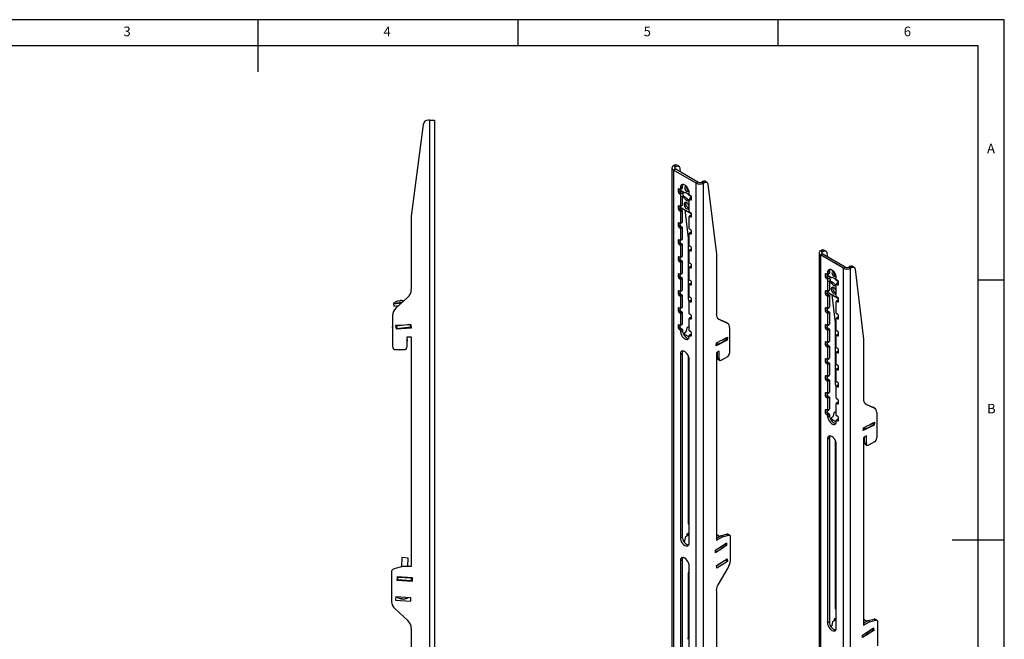
# Model space of a CAD drawing. Extents: x 5 to 292, y 5 to 205.
# Drawn here: x 103 to 292, y 86 to 205 of the extents above; entities that cross this region are included whole.
import ezdxf

# ---------------------------------------------------------------- set-up
doc = ezdxf.new("R2010")
doc.units = 0
doc.layers.get('0').update_dxf_attribs({"linetype": 'CONTINUOUS'})
doc.styles.add('SLDTEXTSTYLE0', font='TXT', dxfattribs={"width": 0.75})

msp = doc.modelspace()

# ---------------------------------------------------------------- linework, layer by layer
at = {"color": 7, "linetype": 'CONTINUOUS'}
for p, q in [((292, 205), (5, 205)), ((148.5, 205), (148.5, 195)), ((198.5, 205), (198.5, 200)), ((248.5, 200), (248.5, 205)), ((292, 77.25), (292, 205)), ((287, 200), (10, 200)), ((287, 60.25), (287, 200)), ((181.52, 185.72), (181.28, 185.72)), ((181.52, 185.72), (181.52, 57.72)), ((181.52, 185.72), (182.5, 185.72)), ((182.5, 185.72), (182.5, 57.72)), ((180.29, 184.85), (178, 167.22)), ((228.1, 176.51), (228.1, 72)), ((228.39, 176.91), (228.56, 177.01)), ((228.74, 176.71), (228.39, 176.91)), ((228.39, 176.11), (228.74, 176.32)), ((228.39, 176.11), (228.39, 71.6)), ((232.77, 173.58), (228.39, 176.11)), ((228.56, 177.01), (228.91, 176.81)), ((228.74, 176.71), (228.91, 176.81)), ((233.12, 173.79), (228.74, 176.32)), ((229.41, 176.86), (229.06, 177.06)), ((229.61, 176.5), (229.7, 175.76)), ((229.31, 172.4), (229.31, 171.91)), ((229.66, 172.36), (229.45, 172.48)), ((229.66, 172.36), (229.66, 172.11)), ((229.71, 172.35), (230.06, 172.56)), ((229.73, 172.73), (230.08, 172.93)), ((229.73, 172.73), (229.73, 172.4)), ((229.73, 172.4), (230.08, 172.6)), ((230.08, 172.93), (230.08, 172.6)), ((232.77, 173.58), (233.12, 173.79)), ((232.77, 69.07), (232.77, 173.58)), ((233.8, 173.79), (233.97, 173.89)), ((233.8, 173.79), (234.16, 173.58)), ((234.33, 173.68), (233.97, 173.89)), ((234.16, 173.58), (234.33, 173.68)), ((234.16, 69.07), (234.16, 173.58)), ((234.83, 173.73), (234.47, 173.94)), ((235.03, 173.38), (236.65, 159.91)), ((229.31, 171.91), (229.66, 172.11)), ((229.45, 171.66), (229.66, 171.54)), ((229.66, 172.15), (229.66, 172.11)), ((229.67, 172.03), (229.84, 172.13)), ((229.97, 172.05), (229.68, 171.97)), ((229.7, 171.94), (229.8, 171.6)), ((230.53, 171.73), (229.73, 172.19)), ((229.73, 171.42), (229.73, 169.13)), ((229.8, 171.6), (230.19, 171.64)), ((229.8, 171.6), (229.8, 171.55)), ((229.86, 171.05), (230.19, 171.09)), ((230.08, 171.08), (230.08, 169.34)), ((230.08, 170.94), (230.53, 170.68)), ((230.09, 171.98), (230.19, 171.64)), ((230.16, 171.94), (230.25, 171.17)), ((230.19, 171.64), (230.19, 171.09)), ((230.19, 171.2), (230.81, 170.85)), ((230.53, 170.68), (230.81, 170.85)), ((231.85, 170.96), (231.34, 171.26)), ((231.43, 171.42), (231.43, 171.75)), ((231.43, 168.15), (231.43, 170.44)), ((231.55, 170.54), (231.45, 170.49)), ((231.71, 171.17), (231.5, 171.3)), ((231.5, 170.48), (231.71, 170.36)), ((231.55, 170.59), (231.62, 170.82)), ((231.55, 170.59), (231.85, 170.56)), ((231.55, 170.54), (231.55, 170.59)), ((231.62, 170.82), (231.85, 170.8)), ((231.85, 170.44), (231.85, 170.93)), ((229.31, 169.13), (229.31, 168.64)), ((229.31, 168.64), (229.66, 168.85)), ((229.66, 169.09), (229.45, 169.21)), ((229.45, 168.4), (229.8, 168.6)), ((229.66, 169.09), (229.66, 168.85)), ((229.66, 169.01), (231.83, 167.76)), ((229.66, 168.28), (230.01, 168.48)), ((229.71, 169.09), (230.06, 169.29)), ((229.73, 169.13), (230.08, 169.34)), ((229.8, 168.6), (230.01, 168.48)), ((230.58, 168.48), (231.23, 163.04)), ((231.34, 170.21), (231.43, 170.26)), ((231.34, 170.21), (231.43, 170.16)), ((178, 167.22), (178, 153.12)), ((229.45, 168.4), (229.66, 168.28)), ((229.73, 168.15), (230.08, 168.36)), ((229.73, 168.15), (229.73, 165.87)), ((230.08, 168.36), (230.08, 166.07)), ((231.43, 164.89), (231.43, 167.17)), ((231.8, 167.42), (231.45, 167.22)), ((231.71, 167.91), (231.5, 168.03)), ((231.5, 167.21), (231.85, 167.42)), ((231.5, 167.21), (231.71, 167.09)), ((231.85, 167.17), (231.85, 167.66)), ((229.31, 165.87), (229.31, 165.38)), ((229.31, 165.38), (229.66, 165.58)), ((229.66, 165.83), (229.45, 165.95)), ((229.45, 165.13), (229.8, 165.34)), ((229.45, 165.13), (229.66, 165.01)), ((229.66, 165.83), (229.66, 165.58)), ((229.66, 165.01), (230.01, 165.21)), ((229.71, 165.82), (230.06, 166.03)), ((229.73, 165.87), (230.08, 166.07)), ((229.73, 164.89), (230.08, 165.09)), ((229.73, 164.89), (229.73, 162.6)), ((229.8, 165.34), (230.01, 165.21)), ((230.08, 165.09), (230.08, 162.81)), ((231.71, 164.64), (231.5, 164.76)), ((229.73, 162.6), (230.08, 162.81)), ((231.23, 163.04), (231.23, 151.53)), ((231.43, 161.62), (231.43, 163.91)), ((231.8, 164.16), (231.45, 163.95)), ((231.5, 163.95), (231.85, 164.15)), ((231.5, 163.95), (231.71, 163.83)), ((231.85, 163.91), (231.85, 164.4)), ((229.31, 162.6), (229.31, 162.11)), ((229.31, 162.11), (229.66, 162.32)), ((229.66, 162.56), (229.45, 162.68)), ((229.45, 161.87), (229.8, 162.07)), ((229.45, 161.87), (229.66, 161.74)), ((229.66, 162.56), (229.66, 162.32)), ((229.66, 161.74), (230.01, 161.95)), ((229.71, 162.56), (230.06, 162.76)), ((229.73, 161.62), (230.08, 161.83)), ((229.73, 161.62), (229.73, 159.33)), ((229.8, 162.07), (230.01, 161.95)), ((230.08, 161.83), (230.08, 159.54)), ((231.8, 160.89), (231.45, 160.69)), ((231.71, 161.38), (231.5, 161.5)), ((231.5, 160.68), (231.85, 160.89)), ((231.85, 160.64), (231.85, 161.13)), ((229.31, 159.33), (229.31, 158.84)), ((229.31, 158.84), (229.66, 159.05)), ((229.66, 159.29), (229.45, 159.42)), ((229.66, 159.29), (229.66, 159.05)), ((229.71, 159.29), (230.06, 159.49)), ((229.73, 159.33), (230.08, 159.54)), ((231.43, 158.36), (231.43, 160.64)), ((231.5, 160.68), (231.71, 160.56)), ((236.65, 159.91), (236.65, 148.4)), ((256.38, 160.19), (256.38, 55.67)), ((256.67, 160.59), (256.84, 160.69)), ((257.02, 160.38), (256.67, 160.59)), ((256.67, 159.79), (257.02, 159.99)), ((256.67, 159.79), (256.67, 55.27)), ((261.06, 157.26), (256.67, 159.79)), ((256.84, 160.69), (257.2, 160.48)), ((257.02, 160.38), (257.2, 160.48)), ((261.41, 157.46), (257.02, 159.99)), ((257.7, 160.53), (257.34, 160.73)), ((257.9, 160.17), (257.99, 159.44)), ((229.45, 158.6), (229.8, 158.8)), ((229.45, 158.6), (229.66, 158.48)), ((229.66, 158.48), (230.01, 158.68)), ((229.73, 158.35), (230.08, 158.56)), ((229.73, 158.35), (229.73, 156.07)), ((229.8, 158.8), (230.01, 158.68)), ((230.08, 158.56), (230.08, 156.27)), ((231.43, 155.09), (231.43, 157.38)), ((231.8, 157.63), (231.45, 157.42)), ((231.71, 158.11), (231.5, 158.23)), ((231.5, 157.42), (231.85, 157.62)), ((231.5, 157.42), (231.71, 157.29)), ((231.85, 157.38), (231.85, 157.87)), ((261.06, 157.26), (261.41, 157.46)), ((261.06, 52.74), (261.06, 157.26)), ((262.09, 157.46), (262.26, 157.56)), ((262.09, 157.46), (262.44, 157.26)), ((262.61, 157.35), (262.26, 157.56)), ((262.44, 157.26), (262.61, 157.35)), ((262.44, 52.74), (262.44, 157.26)), ((263.11, 157.4), (262.76, 157.61)), ((229.31, 156.07), (229.31, 155.58)), ((229.31, 155.58), (229.66, 155.78)), ((229.66, 156.03), (229.45, 156.15)), ((229.45, 155.33), (229.8, 155.54)), ((229.45, 155.33), (229.66, 155.21)), ((229.66, 156.03), (229.66, 155.78)), ((229.66, 155.21), (230.01, 155.42)), ((229.71, 156.02), (230.06, 156.23)), ((229.73, 156.07), (230.08, 156.27)), ((229.73, 155.09), (230.08, 155.29)), ((229.8, 155.54), (230.01, 155.42)), ((230.08, 155.29), (230.08, 153.01)), ((257.59, 156.07), (257.59, 155.58)), ((257.59, 155.58), (257.94, 155.79)), ((257.94, 156.03), (257.73, 156.15)), ((257.73, 155.34), (257.94, 155.21)), ((257.94, 156.03), (257.94, 155.79)), ((257.94, 155.82), (257.94, 155.79)), ((257.95, 155.7), (258.12, 155.8)), ((258.25, 155.72), (257.97, 155.64)), ((257.98, 155.61), (258.08, 155.27)), ((257.99, 156.03), (258.35, 156.23)), ((258.01, 156.4), (258.37, 156.6)), ((258.01, 156.4), (258.01, 156.07)), ((258.01, 156.07), (258.37, 156.28)), ((258.81, 155.4), (258.01, 155.86)), ((258.08, 155.27), (258.48, 155.31)), ((258.08, 155.27), (258.08, 155.22)), ((258.37, 156.6), (258.37, 156.28)), ((258.37, 155.65), (258.48, 155.31)), ((258.44, 155.61), (258.54, 154.84)), ((258.48, 155.31), (258.48, 154.76)), ((259.71, 155.09), (259.71, 155.42)), ((263.31, 157.05), (264.93, 143.58)), ((229.73, 155.09), (229.73, 152.8)), ((231.43, 151.82), (231.43, 154.11)), ((231.8, 154.36), (231.45, 154.15)), ((231.71, 154.84), (231.5, 154.97)), ((231.5, 154.15), (231.85, 154.35)), ((231.5, 154.15), (231.71, 154.03)), ((231.85, 154.11), (231.85, 154.6)), ((258.01, 155.09), (258.01, 152.81)), ((258.14, 154.73), (258.48, 154.76)), ((258.37, 154.75), (258.37, 153.01)), ((258.37, 154.61), (258.81, 154.35)), ((258.48, 154.87), (259.09, 154.52)), ((258.81, 154.35), (259.09, 154.52)), ((260.13, 154.64), (259.62, 154.93)), ((259.62, 153.89), (259.71, 153.94)), ((259.62, 153.89), (259.71, 153.83)), ((259.71, 151.83), (259.71, 154.11)), ((259.83, 154.21), (259.73, 154.16)), ((259.99, 154.85), (259.78, 154.97)), ((259.78, 154.15), (259.99, 154.03)), ((259.83, 154.27), (259.9, 154.49)), ((259.83, 154.21), (259.83, 154.27)), ((259.83, 154.27), (260.14, 154.23)), ((259.9, 154.49), (260.14, 154.47)), ((260.14, 154.11), (260.14, 154.6)), ((287, 155), (292, 155)), ((177.35, 151.64), (175.04, 149.53)), ((229.31, 152.8), (229.31, 152.31)), ((229.31, 152.31), (229.66, 152.52)), ((229.66, 152.76), (229.45, 152.88)), ((229.45, 152.07), (229.8, 152.27)), ((229.45, 152.07), (229.66, 151.95)), ((229.66, 152.76), (229.66, 152.52)), ((229.66, 151.95), (230.01, 152.15)), ((229.71, 152.76), (230.06, 152.96)), ((229.73, 152.8), (230.08, 153.01)), ((229.73, 151.82), (230.08, 152.03)), ((229.73, 151.82), (229.73, 149.54)), ((229.8, 152.27), (230.01, 152.15)), ((230.08, 152.03), (230.08, 149.74)), ((231.71, 151.58), (231.5, 151.7)), ((257.59, 152.81), (257.59, 152.32)), ((257.59, 152.32), (257.94, 152.52)), ((257.94, 152.76), (257.73, 152.89)), ((257.73, 152.07), (258.09, 152.27)), ((257.73, 152.07), (257.94, 151.95)), ((257.94, 152.76), (257.94, 152.52)), ((257.94, 152.68), (260.12, 151.43)), ((257.94, 151.95), (258.3, 152.15)), ((257.99, 152.76), (258.35, 152.96)), ((258.01, 152.81), (258.37, 153.01)), ((258.01, 151.83), (258.37, 152.03)), ((258.01, 151.83), (258.01, 149.54)), ((258.09, 152.27), (258.3, 152.15)), ((258.37, 152.03), (258.37, 149.74)), ((258.86, 152.15), (259.51, 146.71)), ((259.99, 151.58), (259.78, 151.7)), ((174.61, 150.38), (174.66, 149.93)), ((174.66, 149.93), (175.61, 150.05)), ((175.26, 150.01), (175.29, 149.76)), ((175.64, 150.88), (175.62, 150.97)), ((175.63, 150.97), (175.65, 150.88)), ((175.86, 151), (175.86, 151)), ((229.31, 149.54), (229.31, 149.05)), ((229.66, 149.5), (229.45, 149.62)), ((229.71, 149.49), (230.06, 149.69)), ((229.73, 149.54), (230.08, 149.74)), ((231.43, 148.56), (231.43, 150.84)), ((231.8, 151.09), (231.45, 150.89)), ((231.5, 150.88), (231.85, 151.09)), ((231.5, 150.88), (231.71, 150.76)), ((231.85, 150.84), (231.85, 151.33)), ((257.59, 149.54), (257.59, 149.05)), ((257.94, 149.5), (257.73, 149.62)), ((257.99, 149.49), (258.35, 149.7)), ((258.01, 149.54), (258.37, 149.74)), ((259.71, 148.56), (259.71, 150.85)), ((260.09, 151.1), (259.73, 150.89)), ((259.78, 150.89), (260.14, 151.09)), ((259.78, 150.89), (259.99, 150.76)), ((260.14, 150.85), (260.14, 151.34)), ((174.4, 148.19), (174.4, 142.19)), ((229.31, 149.05), (229.66, 149.25)), ((229.45, 148.8), (229.8, 149.01)), ((229.45, 148.8), (229.66, 148.68)), ((229.66, 149.5), (229.66, 149.25)), ((229.66, 148.68), (230.01, 148.88)), ((229.73, 148.56), (230.08, 148.76)), ((229.73, 148.56), (229.73, 146.27)), ((229.8, 149.01), (230.01, 148.88)), ((230.08, 148.76), (230.08, 146.47)), ((231.8, 147.83), (231.45, 147.62)), ((231.71, 148.31), (231.5, 148.43)), ((231.5, 147.62), (231.85, 147.82)), ((231.85, 147.58), (231.85, 148.07)), ((257.59, 149.05), (257.94, 149.25)), ((257.73, 148.8), (258.09, 149.01)), ((257.73, 148.8), (257.94, 148.68)), ((257.94, 149.5), (257.94, 149.25)), ((257.94, 148.68), (258.3, 148.89)), ((258.01, 148.56), (258.37, 148.76)), ((258.01, 148.56), (258.01, 146.27)), ((258.09, 149.01), (258.3, 148.89)), ((258.37, 148.76), (258.37, 146.48)), ((260.09, 147.83), (259.73, 147.63)), ((259.99, 148.31), (259.78, 148.44)), ((259.78, 147.62), (260.14, 147.82)), ((260.14, 147.58), (260.14, 148.07)), ((174.31, 146.04), (174.4, 146.05)), ((174.31, 146.04), (174.37, 145.54)), ((176.26, 146.28), (175, 146.2)), ((175, 146.2), (175.08, 145.56)), ((175.01, 146.12), (175.11, 146.13)), ((175.08, 145.56), (178.07, 145.75)), ((175.11, 146.13), (175.19, 146.14)), ((175.11, 146.13), (175.17, 145.64)), ((175.19, 146.14), (177.25, 146.4)), ((175.19, 146.14), (175.25, 145.65)), ((175.24, 146.21), (175.25, 146.15)), ((175.25, 145.65), (177.87, 145.97)), ((175.87, 145.62), (176.91, 145.75)), ((176.89, 145.85), (176.91, 145.75)), ((176.91, 145.75), (177.42, 145.81)), ((177.14, 145.69), (177.14, 145.78)), ((178, 146.38), (177.25, 146.34)), ((177.41, 145.91), (177.42, 145.81)), ((177.87, 145.97), (177.95, 145.98)), ((177.9, 146.38), (177.95, 145.98)), ((177.95, 145.98), (178.04, 145.99)), ((178.07, 145.75), (178, 146.38)), ((229.31, 146.27), (229.31, 145.78)), ((229.31, 145.78), (229.66, 145.98)), ((229.66, 146.23), (229.45, 146.35)), ((229.66, 146.23), (229.66, 145.98)), ((229.71, 146.22), (230.06, 146.43)), ((229.73, 146.27), (230.08, 146.47)), ((230.96, 145.78), (230.82, 145.12)), ((231.43, 145.98), (230.96, 145.78)), ((231.22, 145.89), (231.24, 146.03)), ((231.24, 146.03), (231.3, 146.06)), ((231.31, 146.15), (231.43, 146.08)), ((231.43, 145.29), (231.43, 147.58)), ((231.5, 147.62), (231.71, 147.5)), ((236.94, 147.58), (238.38, 146.88)), ((237.11, 147.46), (238.74, 146.68)), ((238.74, 146.68), (238.38, 146.88)), ((238.38, 146.88), (238.43, 146.86)), ((238.78, 146.66), (238.43, 146.86)), ((239.19, 145.84), (239.19, 140.94)), ((257.59, 146.27), (257.59, 145.78)), ((257.59, 145.78), (257.94, 145.99)), ((257.94, 146.23), (257.73, 146.35)), ((257.73, 145.54), (258.09, 145.74)), ((257.94, 146.23), (257.94, 145.99)), ((257.99, 146.23), (258.35, 146.43)), ((258.01, 146.27), (258.37, 146.48)), ((258.09, 145.74), (258.3, 145.62)), ((259.51, 146.71), (259.51, 135.2)), ((259.71, 145.29), (259.71, 147.58)), ((259.78, 147.62), (259.99, 147.5)), ((174.37, 145.54), (174.4, 145.54)), ((175.07, 145.63), (175.17, 145.64)), ((175.17, 145.64), (175.25, 145.65)), ((175.35, 145.66), (175.36, 145.58)), ((175.66, 145.6), (175.87, 145.62)), ((175.86, 145.72), (175.87, 145.62)), ((177.2, 144.05), (178, 144.05)), ((177.2, 142.19), (177.2, 144.05)), ((177.3, 143.21), (177.2, 143.99)), ((178, 144.05), (178, 99.92)), ((229.47, 145.52), (229.83, 145.72)), ((229.47, 145.52), (229.69, 145.4)), ((229.69, 145.4), (230.04, 145.6)), ((229.76, 145.27), (230.11, 145.48)), ((229.76, 145.27), (229.76, 144.95)), ((229.76, 144.95), (230.11, 145.15)), ((229.83, 145.72), (230.04, 145.6)), ((230.11, 145.48), (230.11, 145.15)), ((230.44, 144.69), (230.41, 144.39)), ((230.82, 145.12), (230.5, 144.78)), ((230.56, 144.52), (231.43, 144.02)), ((231.43, 143.98), (231.43, 144.31)), ((231.8, 144.56), (231.45, 144.36)), ((231.71, 145.05), (231.5, 145.17)), ((231.5, 144.35), (231.85, 144.56)), ((231.5, 144.35), (231.71, 144.23)), ((231.85, 144.31), (231.85, 144.8)), ((237.88, 143.52), (238.77, 143.97)), ((238.55, 143.48), (238.59, 143.88)), ((238.77, 143.97), (238.71, 143.42)), ((257.73, 145.54), (257.94, 145.42)), ((257.94, 145.42), (258.3, 145.62)), ((258.01, 145.29), (258.37, 145.5)), ((258.01, 145.29), (258.01, 143.01)), ((258.37, 145.5), (258.37, 143.21)), ((259.71, 142.03), (259.71, 144.31)), ((260.09, 144.56), (259.73, 144.36)), ((259.99, 145.05), (259.78, 145.17)), ((259.78, 144.35), (260.14, 144.56)), ((259.78, 144.35), (259.99, 144.23)), ((260.14, 144.31), (260.14, 144.8)), ((177.2, 143.19), (177.3, 143.21)), ((177.3, 143.21), (177.3, 143.21)), ((238.71, 143.42), (236.6, 142.35)), ((236.6, 142.35), (236.65, 142.9)), ((236.65, 142.9), (237.18, 143.17)), ((238.71, 143.42), (238.55, 143.51)), ((257.59, 143.01), (257.59, 142.52)), ((257.59, 142.52), (257.94, 142.72)), ((257.94, 142.97), (257.73, 143.09)), ((257.73, 142.27), (258.09, 142.48)), ((257.73, 142.27), (257.94, 142.15)), ((257.94, 142.97), (257.94, 142.72)), ((257.94, 142.15), (258.3, 142.35)), ((257.99, 142.96), (258.35, 143.16)), ((258.01, 143.01), (258.37, 143.21)), ((258.01, 142.03), (258.37, 142.23)), ((258.01, 142.03), (258.01, 139.74)), ((258.09, 142.48), (258.3, 142.35)), ((258.37, 142.23), (258.37, 139.94)), ((264.93, 143.58), (264.93, 132.07)), ((175, 141.59), (176.6, 141.59)), ((229.73, 140.73), (230.08, 140.93)), ((229.73, 140.73), (229.73, 105.43)), ((230.08, 140.93), (230.08, 105.64)), ((231.23, 140.49), (231.23, 108.09)), ((237.21, 141.32), (236.65, 140.99)), ((236.65, 140.99), (236.65, 104.96)), ((236.86, 140), (236.86, 141.11)), ((237.21, 139.8), (237.21, 141.32)), ((238.77, 140.21), (237.64, 139.55)), ((259.71, 138.76), (259.71, 141.05)), ((260.09, 141.3), (259.73, 141.09)), ((259.99, 141.78), (259.78, 141.9)), ((259.78, 141.09), (260.14, 141.29)), ((259.78, 141.09), (259.99, 140.97)), ((260.14, 141.05), (260.14, 141.54)), ((231.43, 104.45), (231.43, 139.75)), ((237.21, 139.8), (236.86, 140)), ((236.98, 139.73), (237.34, 139.52)), ((257.59, 139.74), (257.59, 139.25)), ((257.59, 139.25), (257.94, 139.45)), ((257.94, 139.7), (257.73, 139.82)), ((257.73, 139.01), (258.09, 139.21)), ((257.73, 139.01), (257.94, 138.88)), ((257.94, 139.7), (257.94, 139.45)), ((257.94, 138.88), (258.3, 139.09)), ((257.99, 139.69), (258.35, 139.9)), ((258.01, 139.74), (258.37, 139.94)), ((258.01, 138.76), (258.37, 138.96)), ((258.01, 138.76), (258.01, 136.47)), ((258.09, 139.21), (258.3, 139.09)), ((258.37, 138.96), (258.37, 136.68)), ((259.99, 138.52), (259.78, 138.64)), ((260.14, 137.78), (260.14, 138.27)), ((257.59, 136.47), (257.59, 135.98)), ((257.94, 136.43), (257.73, 136.56)), ((257.94, 136.43), (257.94, 136.19)), ((257.99, 136.43), (258.35, 136.63)), ((258.01, 136.47), (258.37, 136.68)), ((259.71, 135.49), (259.71, 137.78)), ((260.09, 138.03), (259.73, 137.83)), ((259.78, 137.82), (260.14, 138.03)), ((259.78, 137.82), (259.99, 137.7)), ((257.59, 135.98), (257.94, 136.19)), ((257.73, 135.74), (258.09, 135.94)), ((257.73, 135.74), (257.94, 135.62)), ((257.94, 135.62), (258.3, 135.82)), ((258.01, 135.49), (258.37, 135.7)), ((258.01, 135.49), (258.01, 133.21)), ((258.09, 135.94), (258.3, 135.82)), ((258.37, 135.7), (258.37, 133.41)), ((259.71, 132.23), (259.71, 134.51)), ((260.09, 134.76), (259.73, 134.56)), ((259.99, 135.25), (259.78, 135.37)), ((259.78, 134.56), (260.14, 134.76)), ((259.78, 134.56), (259.99, 134.43)), ((260.14, 134.51), (260.14, 135)), ((257.59, 133.21), (257.59, 132.72)), ((257.59, 132.72), (257.94, 132.92)), ((257.94, 133.17), (257.73, 133.29)), ((257.73, 132.47), (258.09, 132.68)), ((257.94, 133.17), (257.94, 132.92)), ((257.94, 132.35), (258.3, 132.55)), ((257.99, 133.16), (258.35, 133.37)), ((258.01, 133.21), (258.37, 133.41)), ((258.09, 132.68), (258.3, 132.55)), ((257.73, 132.47), (257.94, 132.35)), ((258.01, 132.23), (258.37, 132.43)), ((258.01, 132.23), (258.01, 129.94)), ((258.37, 132.43), (258.37, 130.15)), ((259.71, 128.96), (259.71, 131.25)), ((260.09, 131.5), (259.73, 131.29)), ((259.99, 131.98), (259.78, 132.11)), ((259.78, 131.29), (260.14, 131.49)), ((259.78, 131.29), (259.99, 131.17)), ((260.14, 131.25), (260.14, 131.74)), ((265.22, 131.25), (266.67, 130.56)), ((265.39, 131.13), (267.02, 130.35)), ((257.59, 129.94), (257.59, 129.45)), ((257.59, 129.45), (257.94, 129.66)), ((257.94, 129.9), (257.73, 130.02)), ((257.76, 129.19), (258.11, 129.4)), ((257.76, 129.19), (257.97, 129.07)), ((257.94, 129.9), (257.94, 129.66)), ((257.97, 129.07), (258.32, 129.27)), ((257.99, 129.9), (258.35, 130.1)), ((258.01, 129.94), (258.37, 130.15)), ((258.04, 128.95), (258.4, 129.15)), ((258.04, 128.95), (258.04, 128.62)), ((258.04, 128.62), (258.4, 128.82)), ((258.11, 129.4), (258.32, 129.27)), ((258.4, 129.15), (258.4, 128.82)), ((259.1, 128.79), (258.78, 128.45)), ((259.25, 129.45), (259.1, 128.79)), ((259.71, 129.66), (259.25, 129.45)), ((259.51, 129.57), (259.52, 129.7)), ((259.52, 129.7), (259.59, 129.73)), ((259.6, 129.82), (259.71, 129.75)), ((259.99, 128.72), (259.78, 128.84)), ((267.02, 130.35), (266.67, 130.56)), ((266.67, 130.56), (266.71, 130.53)), ((267.06, 130.33), (266.71, 130.53)), ((267.48, 129.51), (267.48, 124.61)), ((258.73, 128.36), (258.7, 128.06)), ((258.85, 128.2), (259.71, 127.7)), ((259.71, 127.66), (259.71, 127.98)), ((260.09, 128.23), (259.73, 128.03)), ((259.78, 128.02), (260.14, 128.23)), ((259.78, 128.02), (259.99, 127.9)), ((260.14, 127.98), (260.14, 128.47)), ((267, 127.09), (264.88, 126.02)), ((264.94, 126.57), (265.46, 126.84)), ((266.17, 127.2), (267.05, 127.65)), ((266.84, 127.15), (266.88, 127.56)), ((267, 127.09), (266.84, 127.19)), ((267.05, 127.65), (267, 127.09)), ((264.88, 126.02), (264.94, 126.57)), ((265.5, 124.99), (264.93, 124.66)), ((265.5, 123.47), (265.5, 124.99)), ((258.01, 124.4), (258.37, 124.6)), ((258.01, 124.4), (258.01, 89.1)), ((258.37, 124.6), (258.37, 89.31)), ((259.51, 124.16), (259.51, 91.76)), ((259.71, 88.12), (259.71, 123.42)), ((264.93, 124.66), (264.93, 88.63)), ((265.14, 123.67), (265.14, 124.78)), ((265.5, 123.47), (265.14, 123.67)), ((265.27, 123.4), (265.62, 123.19)), ((267.05, 123.88), (265.92, 123.22)), ((231.23, 108.5), (231.43, 108.61)), ((231.23, 108.09), (231.43, 108.2)), ((230.77, 105.69), (231.33, 106.05)), ((231.05, 106.19), (231.43, 106.43)), ((231.06, 105.88), (231.05, 106.19)), ((231.33, 106.05), (231.07, 106.2)), ((236.65, 106.1), (237.28, 105.73)), ((237.45, 105.83), (238.67, 106.14)), ((239.03, 105.93), (238.67, 106.14)), ((239.21, 105.91), (238.85, 106.12)), ((229.73, 105.43), (230.08, 105.64)), ((230.45, 104.62), (230.62, 104.87)), ((230.62, 104.87), (230.77, 105.69)), ((236.46, 103.06), (238.58, 104.43)), ((236.65, 105.37), (237.45, 105.83)), ((236.65, 104.96), (237.81, 105.63)), ((237.81, 105.63), (237.45, 105.83)), ((237.81, 105.63), (239.03, 105.93)), ((238.43, 103.97), (238.41, 104.32)), ((238.58, 104.43), (238.61, 103.93)), ((239.33, 105.64), (239.33, 100.99)), ((292, 105), (282, 105)), ((236.49, 102.55), (236.46, 103.06)), ((238.61, 103.93), (236.49, 102.55)), ((238.61, 103.93), (238.43, 104.03)), ((176.22, 101.61), (176.11, 99.85)), ((177.41, 101.53), (176.22, 101.61)), ((177.32, 99.92), (177.41, 101.53)), ((229.73, 101.02), (230.08, 101.23)), ((229.73, 101.02), (229.73, 73.43)), ((230.08, 101.23), (230.08, 73.64)), ((236.7, 100.07), (238.74, 101.4)), ((238.42, 101.1), (236.7, 99.98)), ((238.77, 100.89), (236.73, 99.56)), ((238.41, 101.18), (238.42, 101.1)), ((238.77, 100.89), (238.42, 101.1)), ((238.74, 101.4), (238.77, 100.89)), ((174.2, 98.85), (174.2, 93.16)), ((176.36, 99.92), (174.64, 99.43)), ((178, 99.92), (176.36, 99.92)), ((231.43, 72.46), (231.43, 100.04)), ((236.73, 99.56), (236.7, 100.07)), ((238.88, 99.65), (237.1, 96.72)), ((175.27, 97.91), (175.23, 97.27)), ((175.33, 97.33), (175.23, 97.34)), ((175.23, 97.27), (178.22, 97.08)), ((175.37, 97.83), (175.26, 97.84)), ((178.26, 97.72), (175.27, 97.91)), ((175.33, 97.33), (175.37, 97.83)), ((175.42, 97.33), (175.33, 97.33)), ((175.45, 97.82), (175.37, 97.83)), ((175.42, 97.33), (175.45, 97.82)), ((178.05, 97.16), (175.42, 97.33)), ((178.08, 97.66), (175.45, 97.82)), ((175.47, 97.32), (175.47, 97.25)), ((175.54, 97.82), (175.55, 97.89)), ((176.06, 97.79), (176.07, 97.86)), ((177.1, 97.72), (177.11, 97.79)), ((177.62, 97.69), (177.62, 97.76)), ((177.63, 97.12), (177.63, 97.19)), ((178.05, 97.16), (178.08, 97.66)), ((178.13, 97.16), (178.05, 97.16)), ((178.16, 97.66), (178.08, 97.66)), ((178.13, 97.16), (178.16, 97.66)), ((178.23, 97.15), (178.13, 97.16)), ((178.26, 97.65), (178.16, 97.66)), ((178.22, 97.08), (178.26, 97.72)), ((231.23, 98.39), (231.23, 86.18)), ((236.65, 95.26), (236.65, 83.05)), ((175.03, 94.07), (175, 93.43)), ((175, 93.43), (177.89, 93.26)), ((177.93, 93.9), (175.03, 94.07)), ((176.18, 93.68), (176.19, 93.74)), ((176.29, 93.69), (176.29, 93.67)), ((176.49, 93.66), (176.49, 93.67)), ((177.89, 93.26), (177.93, 93.9)), ((174.84, 91.83), (177.36, 89.51)), ((259.51, 92.17), (259.71, 92.28)), ((259.51, 91.76), (259.71, 91.87)), ((258.01, 89.1), (258.37, 89.31)), ((258.9, 88.54), (259.05, 89.36)), ((259.05, 89.36), (259.62, 89.73)), ((259.33, 89.86), (259.71, 90.1)), ((259.35, 89.55), (259.33, 89.86)), ((259.62, 89.73), (259.36, 89.88)), ((264.93, 89.77), (265.56, 89.41)), ((264.93, 89.04), (265.74, 89.51)), ((264.93, 88.63), (266.09, 89.3)), ((265.74, 89.51), (266.96, 89.81)), ((266.09, 89.3), (265.74, 89.51)), ((266.09, 89.3), (267.31, 89.6)), ((267.31, 89.6), (266.96, 89.81)), ((267.49, 89.58), (267.14, 89.79)), ((267.62, 89.31), (267.62, 84.66)), ((178, 88.04), (178, 73.09)), ((258.73, 88.29), (258.9, 88.54)), ((264.75, 86.73), (266.86, 88.1)), ((266.89, 87.6), (264.77, 86.23)), ((266.72, 87.64), (266.7, 88)), ((266.89, 87.6), (266.71, 87.7)), ((266.86, 88.1), (266.89, 87.6)), ((264.77, 86.23), (264.75, 86.73))]:
    msp.add_line(p, q, dxfattribs=at)
at = {"color": 8, "linetype": 'CONTINUOUS'}
for p, q in [((228.74, 176.32), (228.74, 176.71)), ((229.31, 172.4), (229.45, 172.48)), ((229.45, 171.66), (229.72, 171.82)), ((229.66, 172.15), (229.73, 172.19)), ((229.66, 172.07), (229.8, 172.15)), ((229.66, 171.54), (229.79, 171.61)), ((229.72, 171.95), (230.08, 171.99)), ((229.73, 171.42), (229.86, 171.49)), ((231.5, 170.48), (231.62, 170.55)), ((231.71, 170.36), (231.85, 170.44)), ((229.31, 169.13), (229.45, 169.21)), ((231.71, 167.09), (231.85, 167.17)), ((229.31, 165.87), (229.45, 165.95)), ((231.71, 163.83), (231.85, 163.91)), ((229.31, 162.6), (229.45, 162.68)), ((229.31, 159.33), (229.45, 159.42)), ((231.71, 160.56), (231.85, 160.64)), ((257.02, 159.99), (257.02, 160.38)), ((231.71, 157.29), (231.85, 157.38)), ((229.31, 156.07), (229.45, 156.15)), ((257.59, 156.07), (257.73, 156.15)), ((257.73, 155.34), (258.01, 155.49)), ((257.94, 155.82), (258.01, 155.86)), ((257.94, 155.21), (258.07, 155.29)), ((257.95, 155.74), (258.09, 155.82)), ((258, 155.62), (258.36, 155.66)), ((231.71, 154.03), (231.85, 154.11)), ((258.01, 155.09), (258.14, 155.17)), ((259.78, 154.15), (259.91, 154.23)), ((259.99, 154.03), (260.14, 154.11)), ((229.31, 152.8), (229.45, 152.88)), ((257.59, 152.81), (257.73, 152.89)), ((174.61, 150.38), (176.17, 150.57)), ((174.65, 150.5), (176.32, 150.71)), ((229.31, 149.54), (229.45, 149.62)), ((231.71, 150.76), (231.85, 150.84)), ((257.59, 149.54), (257.73, 149.62)), ((259.99, 150.76), (260.14, 150.85)), ((177.82, 146.37), (177.87, 145.97)), ((229.31, 146.27), (229.45, 146.35)), ((231.71, 147.5), (231.85, 147.58)), ((237.11, 147.46), (237.01, 147.52)), ((257.59, 146.27), (257.73, 146.35)), ((259.99, 147.5), (260.14, 147.58)), ((230.56, 144.52), (230.53, 144.23)), ((231.71, 144.23), (231.85, 144.31)), ((238.58, 143.88), (238.53, 143.46)), ((259.99, 144.23), (260.14, 144.31)), ((236.71, 142.93), (236.68, 142.65)), ((257.59, 143.01), (257.73, 143.09)), ((259.99, 140.97), (260.14, 141.05)), ((257.59, 139.74), (257.73, 139.82)), ((257.59, 136.47), (257.73, 136.56)), ((259.99, 137.7), (260.14, 137.78)), ((259.99, 134.43), (260.14, 134.51)), ((257.59, 133.21), (257.73, 133.29)), ((259.99, 131.17), (260.14, 131.25)), ((265.39, 131.13), (265.3, 131.19)), ((257.59, 129.94), (257.73, 130.02)), ((258.85, 128.2), (258.82, 127.9)), ((259.99, 127.9), (260.14, 127.98)), ((266.86, 127.55), (266.82, 127.13)), ((265, 126.6), (264.97, 126.32)), ((238.42, 103.93), (238.4, 104.31)), ((236.56, 102.73), (236.53, 103.11)), ((266.7, 87.6), (266.68, 87.98)), ((264.84, 86.4), (264.82, 86.78))]:
    msp.add_line(p, q, dxfattribs=at)
at = {"color": 7, "linetype": 'CONTINUOUS', "flags": 128}
for points in [[(228.91, 176.81), (229.04, 176.87), (229.16, 176.9), (229.27, 176.9), (229.38, 176.88), (229.47, 176.82), (229.53, 176.74), (229.58, 176.63), (229.61, 176.5)], [(231.43, 171.75), (231.4, 172.02), (231.31, 172.3), (231.18, 172.58), (231, 172.84), (230.8, 173.06), (230.58, 173.22), (230.36, 173.31), (230.15, 173.33), (229.98, 173.28), (229.84, 173.15), (229.76, 172.96), (229.73, 172.73)], [(230.18, 173.33), (230.11, 173.17), (230.08, 172.93)], [(231.12, 172.68), (231.07, 172.74), (230.93, 172.85), (230.8, 172.9), (230.68, 172.87), (230.61, 172.79), (230.58, 172.64), (230.61, 172.47), (230.68, 172.3), (230.8, 172.14), (230.93, 172.03), (231.07, 171.99), (231.18, 172.01), (231.26, 172.1), (231.29, 172.24), (231.29, 172.24)], [(231.29, 172.24), (231.26, 172.41), (231.23, 172.49)], [(234.33, 173.68), (234.45, 173.74), (234.58, 173.77), (234.69, 173.78), (234.79, 173.75), (234.88, 173.69), (234.95, 173.61), (235, 173.5), (235.03, 173.38)], [(231.34, 171.26), (231.25, 171.39), (231.15, 171.5), (231.04, 171.6), (230.93, 171.67), (230.82, 171.72), (230.71, 171.75), (230.62, 171.75), (230.53, 171.73)], [(230.53, 170.68), (230.62, 170.55), (230.71, 170.44), (230.82, 170.34), (230.93, 170.27), (231.04, 170.22), (231.15, 170.19), (231.25, 170.19), (231.34, 170.21)], [(231.43, 168.97), (231.4, 169.17), (231.32, 169.38), (231.2, 169.58), (231.05, 169.74), (230.89, 169.85), (230.73, 169.89), (230.6, 169.87), (230.5, 169.78), (230.44, 169.63), (230.44, 169.44), (230.5, 169.24), (230.6, 169.03), (230.73, 168.85), (230.89, 168.71), (231.05, 168.63), (231.2, 168.62), (231.32, 168.68), (231.4, 168.8), (231.43, 168.97)], [(257.2, 160.48), (257.32, 160.54), (257.44, 160.57), (257.56, 160.57), (257.66, 160.55), (257.75, 160.49), (257.82, 160.41), (257.87, 160.3), (257.9, 160.17)], [(262.61, 157.35), (262.74, 157.41), (262.86, 157.45), (262.98, 157.45), (263.08, 157.42), (263.17, 157.36), (263.24, 157.28), (263.29, 157.17), (263.31, 157.05)], [(259.71, 155.42), (259.68, 155.69), (259.6, 155.97), (259.46, 156.25), (259.29, 156.51), (259.08, 156.73), (258.86, 156.89), (258.64, 156.98), (258.44, 157), (258.26, 156.95), (258.13, 156.82), (258.04, 156.63), (258.01, 156.4)], [(258.47, 157), (258.4, 156.84), (258.37, 156.6)], [(259.62, 154.93), (259.53, 155.06), (259.43, 155.17), (259.33, 155.27), (259.22, 155.34), (259.11, 155.4), (259, 155.42), (258.9, 155.42), (258.81, 155.4)], [(259.41, 156.35), (259.35, 156.41), (259.22, 156.52), (259.08, 156.57), (258.97, 156.55), (258.89, 156.46), (258.86, 156.32), (258.89, 156.14), (258.97, 155.97), (259.08, 155.81), (259.22, 155.7), (259.35, 155.66), (259.47, 155.68), (259.54, 155.77), (259.57, 155.91)], [(259.57, 155.91), (259.54, 156.08), (259.51, 156.16)], [(259.71, 152.64), (259.68, 152.84), (259.61, 153.05), (259.49, 153.25), (259.34, 153.41), (259.18, 153.52), (259.02, 153.57), (258.88, 153.54), (258.78, 153.45), (258.73, 153.3), (258.73, 153.12), (258.78, 152.91), (258.88, 152.7), (259.02, 152.52), (259.18, 152.38), (259.34, 152.3), (259.49, 152.29), (259.61, 152.35), (259.68, 152.47), (259.71, 152.64)], [(258.81, 154.35), (258.9, 154.23), (259, 154.11), (259.11, 154.02), (259.22, 153.94), (259.33, 153.89), (259.43, 153.86), (259.53, 153.86), (259.62, 153.89)], [(175.14, 150.82), (175.14, 150.82), (175.14, 150.82), (175.14, 150.82), (175.14, 150.82), (175.15, 150.82), (175.15, 150.82), (175.15, 150.82)], [(229.76, 144.95), (229.82, 144.68), (229.94, 144.4), (230.09, 144.14), (230.28, 143.91), (230.49, 143.73), (230.7, 143.61), (230.91, 143.55), (231.09, 143.56), (231.25, 143.64), (231.36, 143.79), (231.43, 143.98)], [(230.11, 145.15), (230.18, 144.88), (230.29, 144.6), (230.44, 144.34), (230.63, 144.12), (230.84, 143.93), (231.05, 143.81), (231.26, 143.75), (231.34, 143.75)], [(230.5, 144.78), (230.47, 144.75), (230.45, 144.72), (230.44, 144.68), (230.45, 144.65), (230.46, 144.62), (230.49, 144.58), (230.52, 144.55), (230.56, 144.52)], [(231.43, 139.75), (231.4, 140.02), (231.31, 140.3), (231.18, 140.59), (231, 140.84), (230.8, 141.06), (230.58, 141.22), (230.36, 141.31), (230.15, 141.33), (229.98, 141.28), (229.84, 141.15), (229.76, 140.97), (229.73, 140.73)], [(230.18, 141.33), (230.11, 141.17), (230.08, 140.93)], [(258.4, 128.82), (258.46, 128.55), (258.57, 128.28), (258.73, 128.02), (258.92, 127.79), (259.12, 127.61), (259.34, 127.48), (259.54, 127.42), (259.63, 127.42)], [(258.04, 128.62), (258.11, 128.35), (258.22, 128.07), (258.37, 127.81), (258.56, 127.58), (258.77, 127.4), (258.98, 127.28), (259.19, 127.22), (259.38, 127.23), (259.53, 127.31), (259.65, 127.46), (259.71, 127.66)], [(258.78, 128.45), (258.76, 128.42), (258.74, 128.39), (258.73, 128.36), (258.73, 128.32), (258.75, 128.29), (258.77, 128.26), (258.8, 128.22), (258.85, 128.2)], [(259.71, 123.42), (259.68, 123.69), (259.6, 123.98), (259.46, 124.26), (259.29, 124.51), (259.08, 124.73), (258.86, 124.89), (258.64, 124.98), (258.44, 125), (258.26, 124.95), (258.13, 124.82), (258.04, 124.64), (258.01, 124.4)], [(258.47, 125.01), (258.4, 124.84), (258.37, 124.6)], [(229.73, 105.43), (229.76, 105.16), (229.84, 104.88), (229.98, 104.6), (230.15, 104.34), (230.36, 104.12), (230.58, 103.96), (230.8, 103.87), (231, 103.85), (231.18, 103.9), (231.31, 104.03), (231.4, 104.22), (231.43, 104.45)], [(230.08, 105.64), (230.11, 105.37), (230.2, 105.08), (230.33, 104.8), (230.51, 104.54), (230.71, 104.33), (230.93, 104.17), (231.15, 104.07), (231.33, 104.05)], [(239.03, 105.93), (239.09, 105.94), (239.15, 105.94), (239.2, 105.92), (239.25, 105.88), (239.28, 105.84), (239.31, 105.78), (239.33, 105.71), (239.33, 105.64)], [(231.43, 100.04), (231.4, 100.31), (231.31, 100.6), (231.18, 100.88), (231, 101.14), (230.8, 101.35), (230.58, 101.51), (230.36, 101.61), (230.15, 101.63), (229.98, 101.57), (229.84, 101.45), (229.76, 101.26), (229.73, 101.02)], [(230.18, 101.63), (230.11, 101.46), (230.08, 101.23)], [(176.18, 93.68), (176.12, 93.69), (176.11, 93.69)], [(176.29, 93.67), (176.32, 93.68), (176.33, 93.68)], [(258.01, 89.1), (258.04, 88.83), (258.13, 88.55), (258.26, 88.27), (258.44, 88.01), (258.64, 87.79), (258.86, 87.63), (259.08, 87.54), (259.29, 87.52), (259.46, 87.57), (259.6, 87.7), (259.68, 87.89), (259.71, 88.12)], [(258.37, 89.31), (258.4, 89.04), (258.48, 88.75), (258.62, 88.47), (258.79, 88.21), (259, 88), (259.22, 87.84), (259.44, 87.75), (259.61, 87.72)], [(267.31, 89.6), (267.37, 89.61), (267.43, 89.61), (267.49, 89.59), (267.53, 89.55), (267.57, 89.51), (267.6, 89.45), (267.61, 89.38), (267.62, 89.31)]]:
    msp.add_lwpolyline(points, dxfattribs=at)
at = {"color": 7, "linetype": 'CONTINUOUS'}
for centre, radius, start, end in [((181.28, 184.72), 1, 90, 172.6103), ((228.54, 176.51), 0.428, 110.7834, 249.2166), ((228.85, 176.62), 0.487, 64.5874, 126.7231), ((228.81, 176.51), 0.21, 110.7834, 249.2166), ((229.39, 172.41), 0.0873, 50.7967, 189.214), ((229.69, 172.39), 0.0437, 230.7967, 9.214), ((230.04, 172.6), 0.048, 304.0564, 7.2558), ((231.56, 172.8), 0.694, 173.5768, 246.4179), ((233.46, 174.92), 1.51, 242.6097, 297.3903), ((233.46, 174.44), 0.738, 242.6097, 297.3903), ((234.26, 173.5), 0.487, 64.5874, 126.7231), ((229.61, 171.92), 0.307, 182.6055, 237.3945), ((229.7, 172.15), 0.0437, 50.7967, 189.214), ((229.96, 172.13), 0.302, 182.506, 215.5499), ((229.58, 171.41), 0.154, 2.6055, 57.3945), ((231.68, 171.31), 0.99, 207.9217, 255.0058), ((231.58, 171.43), 0.154, 182.6055, 237.3945), ((231.47, 170.45), 0.0437, 50.7967, 189.214), ((231.54, 170.92), 0.307, 2.6055, 57.3945), ((231.77, 170.43), 0.0873, 230.7967, 9.214), ((229.39, 169.15), 0.0873, 50.7967, 189.214), ((229.61, 168.66), 0.307, 182.6055, 237.3945), ((229.69, 169.13), 0.0437, 230.7967, 9.214), ((229.97, 168.86), 0.307, 182.6055, 237.3945), ((229.93, 168.35), 0.154, 2.6055, 57.3945), ((230.04, 169.33), 0.048, 304.0564, 7.2558), ((231.66, 169.67), 0.929, 166.4465, 253.5482), ((229.58, 168.15), 0.154, 2.6055, 57.3945), ((231.58, 168.16), 0.154, 182.6055, 237.3945), ((231.47, 167.18), 0.0437, 50.7967, 189.214), ((231.54, 167.65), 0.307, 2.6055, 57.3945), ((231.77, 167.16), 0.0873, 230.7967, 9.214), ((231.82, 167.38), 0.0503, 54.3824, 114.3071), ((229.39, 165.88), 0.0873, 50.7967, 189.214), ((229.61, 165.39), 0.307, 182.6055, 237.3945), ((229.69, 165.86), 0.0437, 230.7967, 9.214), ((229.97, 165.6), 0.307, 182.6055, 237.3945), ((229.58, 164.88), 0.154, 2.6055, 57.3945), ((229.93, 165.08), 0.154, 2.6055, 57.3945), ((230.04, 166.07), 0.048, 304.0564, 7.2558), ((231.58, 164.89), 0.154, 182.6055, 237.3945), ((230.04, 162.8), 0.048, 304.0564, 7.2558), ((231.47, 163.91), 0.0437, 50.7967, 189.214), ((231.54, 164.38), 0.307, 2.6055, 57.3945), ((231.77, 163.89), 0.0873, 230.7967, 9.214), ((231.82, 164.11), 0.0503, 54.3824, 114.3071), ((229.39, 162.61), 0.0873, 50.7967, 189.214), ((229.61, 162.12), 0.307, 182.6055, 237.3945), ((229.69, 162.59), 0.0437, 230.7967, 9.214), ((229.97, 162.33), 0.307, 182.6055, 237.3945), ((229.58, 161.61), 0.154, 2.6055, 57.3945), ((229.93, 161.82), 0.154, 2.6055, 57.3945), ((231.58, 161.63), 0.154, 182.6055, 237.3945), ((231.54, 161.12), 0.307, 2.6055, 57.3945), ((231.82, 160.85), 0.0503, 54.3824, 114.3071), ((229.39, 159.35), 0.0873, 50.7967, 189.214), ((229.69, 159.33), 0.0437, 230.7967, 9.214), ((229.97, 159.06), 0.307, 182.6055, 237.3945), ((230.04, 159.53), 0.048, 304.0564, 7.2558), ((231.47, 160.65), 0.0437, 50.7967, 189.214), ((231.77, 160.63), 0.0873, 230.7967, 9.214), ((256.82, 160.19), 0.428, 110.7834, 249.2166), ((257.13, 160.29), 0.487, 64.5874, 126.7231), ((257.1, 160.19), 0.21, 110.7834, 249.2166), ((229.61, 158.86), 0.307, 182.6055, 237.3945), ((229.58, 158.35), 0.154, 2.6055, 57.3945), ((229.93, 158.55), 0.154, 2.6055, 57.3945), ((231.58, 158.36), 0.154, 182.6055, 237.3945), ((231.47, 157.38), 0.0437, 50.7967, 189.214), ((231.54, 157.85), 0.307, 2.6055, 57.3945), ((231.77, 157.36), 0.0873, 230.7967, 9.214), ((231.82, 157.58), 0.0503, 54.3824, 114.3071), ((261.75, 158.59), 1.51, 242.6097, 297.3903), ((261.75, 158.11), 0.738, 242.6097, 297.3903), ((262.55, 157.17), 0.487, 64.5874, 126.7231), ((229.39, 156.08), 0.0873, 50.7967, 189.214), ((229.61, 155.59), 0.307, 182.6055, 237.3945), ((229.69, 156.06), 0.0437, 230.7967, 9.214), ((229.97, 155.8), 0.307, 182.6055, 237.3945), ((229.58, 155.08), 0.154, 2.6055, 57.3945), ((229.93, 155.29), 0.154, 2.6055, 57.3945), ((230.04, 156.27), 0.048, 304.0564, 7.2558), ((257.68, 156.09), 0.0873, 50.7967, 189.214), ((257.9, 155.6), 0.307, 182.6055, 237.3945), ((257.97, 156.06), 0.0437, 230.7967, 9.214), ((257.99, 155.83), 0.0437, 50.7967, 189.214), ((258.25, 155.8), 0.302, 182.506, 215.5499), ((257.86, 155.08), 0.154, 2.6055, 57.3945), ((258.32, 156.27), 0.048, 304.0564, 7.2558), ((259.84, 156.47), 0.694, 173.5768, 246.4179), ((231.58, 155.1), 0.154, 182.6055, 237.3945), ((231.47, 154.12), 0.0437, 50.7967, 189.214), ((231.54, 154.59), 0.307, 2.6055, 57.3945), ((231.77, 154.1), 0.0873, 230.7967, 9.214), ((231.82, 154.31), 0.0503, 54.3824, 114.3071), ((259.94, 153.35), 0.929, 166.4465, 253.5482), ((259.97, 154.98), 0.99, 207.9217, 255.0058), ((259.87, 155.1), 0.154, 182.6055, 237.3945), ((259.75, 154.12), 0.0437, 50.7967, 189.214), ((259.83, 154.59), 0.307, 2.6055, 57.3945), ((260.05, 154.1), 0.0873, 230.7967, 9.214), ((176, 153.13), 2, 312.1851, 359.8719), ((229.39, 152.82), 0.0873, 50.7967, 189.214), ((229.61, 152.33), 0.307, 182.6055, 237.3945), ((229.69, 152.8), 0.0437, 230.7967, 9.214), ((229.97, 152.53), 0.307, 182.6055, 237.3945), ((229.58, 151.82), 0.154, 2.6055, 57.3945), ((229.93, 152.02), 0.154, 2.6055, 57.3945), ((230.04, 153), 0.048, 304.0564, 7.2558), ((232.42, 151.47), 1.19, 177.2513, 213.6875), ((231.58, 151.83), 0.154, 182.6055, 237.3945), ((231.54, 151.32), 0.307, 2.6055, 57.3945), ((257.68, 152.82), 0.0873, 50.7967, 189.214), ((257.9, 152.33), 0.307, 182.6055, 237.3945), ((257.97, 152.8), 0.0437, 230.7967, 9.214), ((258.25, 152.53), 0.307, 182.6055, 237.3945), ((257.86, 151.82), 0.154, 2.6055, 57.3945), ((258.21, 152.02), 0.154, 2.6055, 57.3945), ((258.32, 153), 0.048, 304.0564, 7.2558), ((259.87, 151.83), 0.154, 182.6055, 237.3945), ((259.83, 151.32), 0.307, 2.6055, 57.3945), ((176.4, 148.06), 2, 132.6776, 176.4835), ((174.75, 150.39), 0.144, 131.6781, 187), ((175.98, 149.01), 2, 114.8311, 131.6781), ((175.98, 149.01), 2, 100.2452, 114.7428), ((175.9, 150.92), 0.284, 169.5922, 188.3787), ((176.02, 148.5), 2.41, 94.465, 99.535), ((175.37, 150.81), 0.313, 14.3998, 31.9748), ((176.07, 148.51), 2.41, 95.6158, 97.5806), ((176.15, 150.9), 0.313, 162.0252, 179.6002), ((175.98, 149), 2, 79.2839, 93.7507), ((175.99, 149.01), 2, 79.2572, 93.7548), ((176.36, 150.96), 0.0112, 95.0466, 133.9516), ((175.98, 149.01), 2, 73.2346, 79.1689), ((229.39, 149.55), 0.0873, 50.7967, 189.214), ((229.69, 149.53), 0.0437, 230.7967, 9.214), ((230.04, 149.73), 0.048, 304.0564, 7.2558), ((231.47, 150.85), 0.0437, 50.7967, 189.214), ((231.77, 150.83), 0.0873, 230.7967, 9.214), ((231.82, 151.05), 0.0503, 54.3824, 114.3071), ((257.68, 149.55), 0.0873, 50.7967, 189.214), ((257.97, 149.53), 0.0437, 230.7967, 9.214), ((258.32, 149.74), 0.048, 304.0564, 7.2558), ((259.75, 150.85), 0.0437, 50.7967, 189.214), ((260.05, 150.83), 0.0873, 230.7967, 9.214), ((260.11, 151.05), 0.0503, 54.3824, 114.3071), ((229.61, 149.06), 0.307, 182.6055, 237.3945), ((229.97, 149.26), 0.307, 182.6055, 237.3945), ((229.58, 148.55), 0.154, 2.6055, 57.3945), ((229.93, 148.75), 0.154, 2.6055, 57.3945), ((231.58, 148.56), 0.154, 182.6055, 237.3945), ((231.54, 148.05), 0.307, 2.6055, 57.3945), ((231.82, 147.78), 0.0503, 54.3824, 114.3071), ((237.61, 148.3), 0.973, 173.8067, 238.8724), ((257.9, 149.06), 0.307, 182.6055, 237.3945), ((258.25, 149.27), 0.307, 182.6055, 237.3945), ((257.86, 148.55), 0.154, 2.6055, 57.3945), ((258.21, 148.76), 0.154, 2.6055, 57.3945), ((259.87, 148.57), 0.154, 182.6055, 237.3945), ((259.75, 147.59), 0.0437, 50.7967, 189.214), ((259.83, 148.06), 0.307, 2.6055, 57.3945), ((260.11, 147.78), 0.0503, 54.3824, 114.3071), ((229.39, 146.28), 0.0873, 50.7967, 189.214), ((229.6, 145.79), 0.295, 181.151, 244.6175), ((229.69, 146.26), 0.0437, 230.7967, 9.214), ((229.95, 145.99), 0.295, 181.151, 244.6175), ((230.04, 146.47), 0.048, 304.0564, 7.2558), ((231.47, 147.58), 0.0437, 50.7967, 189.214), ((231.77, 147.56), 0.0873, 230.7967, 9.214), ((238.26, 145.88), 0.935, 357.6981, 59.023), ((257.68, 146.29), 0.0873, 50.7967, 189.214), ((257.9, 145.8), 0.307, 182.6055, 237.3945), ((257.97, 146.27), 0.0437, 230.7967, 9.214), ((258.25, 146), 0.307, 182.6055, 237.3945), ((258.32, 146.47), 0.048, 304.0564, 7.2558), ((260.05, 147.57), 0.0873, 230.7967, 9.214), ((229.6, 145.27), 0.154, 2.6055, 57.3945), ((229.96, 145.47), 0.154, 2.6055, 57.3945), ((231.58, 145.3), 0.154, 182.6055, 237.3945), ((231.47, 144.32), 0.0437, 50.7967, 189.214), ((231.54, 144.79), 0.307, 2.6055, 57.3945), ((231.77, 144.3), 0.0873, 230.7967, 9.214), ((231.82, 144.51), 0.0503, 54.3824, 114.3071), ((257.86, 145.29), 0.154, 2.6055, 57.3945), ((258.21, 145.49), 0.154, 2.6055, 57.3945), ((259.87, 145.3), 0.154, 182.6055, 237.3945), ((259.75, 144.32), 0.0437, 50.7967, 189.214), ((259.83, 144.79), 0.307, 2.6055, 57.3945), ((260.05, 144.3), 0.0873, 230.7967, 9.214), ((260.11, 144.52), 0.0503, 54.3824, 114.3071), ((175, 142.19), 0.6, 180, 270), ((176.6, 142.19), 0.6, 270, 0), ((236.64, 142.82), 0.172, 264.7424, 284.1768), ((235.14, 148.73), 6.27, 284.2704, 302.7959), ((235.38, 148.79), 5.85, 287.9624, 302.3079), ((238.52, 143.49), 0.0336, 299.0002, 351.539), ((257.68, 143.02), 0.0873, 50.7967, 189.214), ((257.9, 142.53), 0.307, 182.6055, 237.3945), ((257.97, 143), 0.0437, 230.7967, 9.214), ((258.25, 142.73), 0.307, 182.6055, 237.3945), ((257.86, 142.02), 0.154, 2.6055, 57.3945), ((258.21, 142.22), 0.154, 2.6055, 57.3945), ((258.32, 143.2), 0.048, 304.0564, 7.2558), ((259.87, 142.03), 0.154, 182.6055, 237.3945), ((238.27, 140.98), 0.922, 302.6055, 357.3945), ((259.75, 141.05), 0.0437, 50.7967, 189.214), ((259.83, 141.52), 0.307, 2.6055, 57.3945), ((260.05, 141.03), 0.0873, 230.7967, 9.214), ((260.11, 141.25), 0.0503, 54.3824, 114.3071), ((237.15, 139.97), 0.296, 173.7012, 234.9867), ((237.47, 139.76), 0.262, 170.786, 309.2033), ((257.68, 139.75), 0.0873, 50.7967, 189.214), ((257.9, 139.26), 0.307, 182.6055, 237.3945), ((257.97, 139.73), 0.0437, 230.7967, 9.214), ((258.25, 139.47), 0.307, 182.6055, 237.3945), ((257.86, 138.75), 0.154, 2.6055, 57.3945), ((258.21, 138.96), 0.154, 2.6055, 57.3945), ((258.32, 139.94), 0.048, 304.0564, 7.2558), ((259.87, 138.77), 0.154, 182.6055, 237.3945), ((259.83, 138.26), 0.307, 2.6055, 57.3945), ((257.68, 136.49), 0.0873, 50.7967, 189.214), ((257.97, 136.47), 0.0437, 230.7967, 9.214), ((258.32, 136.67), 0.048, 304.0564, 7.2558), ((259.75, 137.79), 0.0437, 50.7967, 189.214), ((260.05, 137.77), 0.0873, 230.7967, 9.214), ((260.11, 137.98), 0.0503, 54.3824, 114.3071), ((257.9, 136), 0.307, 182.6055, 237.3945), ((258.25, 136.2), 0.307, 182.6055, 237.3945), ((257.86, 135.49), 0.154, 2.6055, 57.3945), ((258.21, 135.69), 0.154, 2.6055, 57.3945), ((260.7, 135.14), 1.19, 177.2513, 213.6875), ((259.87, 135.5), 0.154, 182.6055, 237.3945), ((259.75, 134.52), 0.0437, 50.7967, 189.214), ((259.83, 134.99), 0.307, 2.6055, 57.3945), ((260.05, 134.5), 0.0873, 230.7967, 9.214), ((260.11, 134.72), 0.0503, 54.3824, 114.3071), ((257.68, 133.22), 0.0873, 50.7967, 189.214), ((257.9, 132.73), 0.307, 182.6055, 237.3945), ((257.97, 133.2), 0.0437, 230.7967, 9.214), ((258.25, 132.94), 0.307, 182.6055, 237.3945), ((258.21, 132.43), 0.154, 2.6055, 57.3945), ((258.32, 133.41), 0.048, 304.0564, 7.2558), ((257.86, 132.22), 0.154, 2.6055, 57.3945), ((259.87, 132.24), 0.154, 182.6055, 237.3945), ((259.75, 131.26), 0.0437, 50.7967, 189.214), ((259.83, 131.72), 0.307, 2.6055, 57.3945), ((260.05, 131.23), 0.0873, 230.7967, 9.214), ((260.11, 131.45), 0.0503, 54.3824, 114.3071), ((265.9, 131.97), 0.973, 173.8067, 238.8724), ((257.68, 129.96), 0.0873, 50.7967, 189.214), ((257.89, 129.46), 0.295, 181.151, 244.6175), ((257.97, 129.94), 0.0437, 230.7967, 9.214), ((258.24, 129.66), 0.295, 181.151, 244.6175), ((257.89, 128.94), 0.154, 2.6055, 57.3945), ((258.24, 129.14), 0.154, 2.6055, 57.3945), ((258.32, 130.14), 0.048, 304.0564, 7.2558), ((259.87, 128.97), 0.154, 182.6055, 237.3945), ((259.83, 128.46), 0.307, 2.6055, 57.3945), ((266.54, 129.55), 0.935, 357.6981, 59.023), ((259.75, 127.99), 0.0437, 50.7967, 189.214), ((260.05, 127.97), 0.0873, 230.7967, 9.214), ((260.11, 128.19), 0.0503, 54.3824, 114.3071), ((263.42, 132.4), 6.27, 284.2704, 302.7959), ((263.66, 132.46), 5.85, 287.9624, 302.3079), ((266.8, 127.16), 0.0336, 299.0002, 351.539), ((264.93, 126.49), 0.172, 264.7424, 284.1768), ((265.44, 123.64), 0.296, 173.7012, 234.9867), ((265.75, 123.43), 0.262, 170.786, 309.2033), ((266.55, 124.65), 0.922, 302.6055, 357.3945), ((238.74, 105.91), 0.239, 61.4529, 106.8019), ((233.8, 109.4), 6.85, 294.3238, 311.5559), ((236.49, 102.87), 0.155, 265.0659, 293.3484), ((233.81, 109), 6.84, 293.6179, 312.2618), ((238.39, 103.97), 0.0474, 309.5656, 0.5703), ((236.34, 101.25), 3.01, 327.8694, 355.0926), ((174.8, 98.85), 0.6, 106, 180), ((233.88, 98.33), 2.65, 157.6758, 178.7224), ((239.56, 95.15), 2.92, 147.5003, 177.9213), ((176.2, 93.3), 2, 184.0435, 227.1948), ((176.45, 95.66), 2, 233.2244, 260.1074), ((176.14, 95.57), 1.79, 263.5598, 269.4402), ((176.28, 94.23), 0.563, 232.5355, 259.5472), ((176.49, 94.29), 0.635, 234.4559, 259.358), ((176.48, 95.18), 1.51, 258.3947, 262.7363), ((176.36, 95.22), 1.55, 270.3521, 286.6949), ((176.48, 95.14), 1.48, 270.2867, 287.1439), ((176.45, 95.66), 2, 272.8926, 299.7756), ((176.9, 94.35), 0.623, 261.511, 271.489), ((176, 88.04), 2, 360, 47.3224), ((267.03, 89.58), 0.239, 61.4529, 106.8019), ((262.1, 92.67), 6.84, 293.6179, 312.2618), ((262.08, 93.07), 6.85, 294.3238, 311.5559), ((266.67, 87.64), 0.0474, 309.5656, 0.5703), ((229.12, 86.18), 2.11, 352.6586, 359.8654), ((264.78, 86.54), 0.155, 265.0659, 293.3484)]:
    msp.add_arc(centre, radius, start, end, dxfattribs=at)
for points in [[(229.68, 171.97), (229.68, 171.97), (229.68, 171.97), (229.68, 171.98), (229.67, 172), (229.67, 172.02), (229.67, 172.03)], [(257.97, 155.64), (257.97, 155.64), (257.96, 155.64), (257.96, 155.65), (257.95, 155.67), (257.95, 155.69), (257.95, 155.7)]]:
    msp.add_open_spline(points, degree=3, knots=[0, 0, 0, 0, 0.0932, 0.18892, 0.403671, 1, 1, 1, 1], dxfattribs=at)

# ---------------------------------------------------------------- texts
at = {"color": 7, "linetype": 'CONTINUOUS', "char_height": 1.85, "attachment_point": 1, "style": 'SLDTEXTSTYLE0'}
for s, insert in [('3', (122.67, 203.67)), ('4', (172.67, 203.67)), ('5', (222.67, 203.67)), ('6', (272.67, 203.67)), ('A', (288.67, 181.17)), ('B', (288.67, 131.17))]:
    msp.add_mtext(s, dxfattribs=dict(at, insert=insert))

doc.saveas('drawing.dxf')
